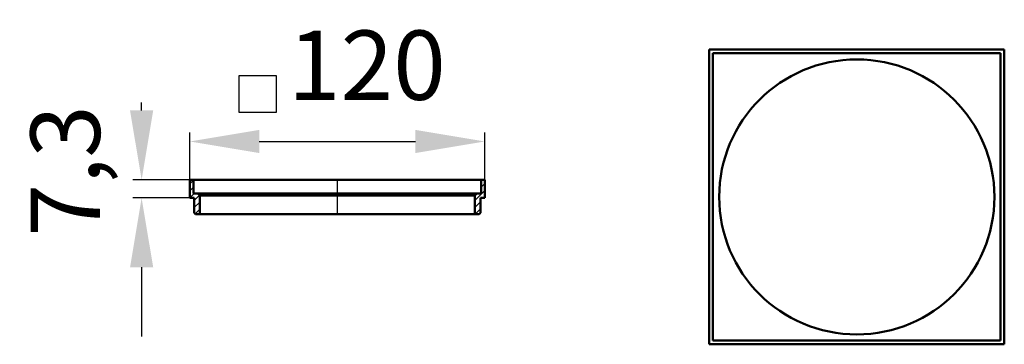
# Model space of a CAD drawing. Units: millimetres. Extents: x -105 to 292, y 326 to 457.
import ezdxf
from ezdxf.lldxf.tags import DXFTag

# ---------------------------------------------------------------- set-up
doc = ezdxf.new("R2010")
doc.units = ezdxf.units.MM
doc.header["$LTSCALE"] = 2
for name, color, linetype in [('LC-001-002-----0', 2, 'DASHDOT'), ('LC-003-005-----0', 2, 'ByBlock'), ('LC-004-003-----0', 2, 'ByBlock')]:
    doc.layers.add(name, color=color, linetype=linetype)
doc.styles.add('LCTX15-400-0-0pDIN-Schrift', font='STANDARD', dxfattribs={"width": 0.8, "oblique": 15, "height": 2.5})
tags = doc.linetypes.add('DASHDOT', pattern=[7.5, 5, -1.25, 0, -1.25]).pattern_tags.tags
tags[10:11] = [DXFTag(74, 4), DXFTag(75, 0), DXFTag(340, '0'), DXFTag(46, 1.0), DXFTag(50, 0.0), DXFTag(44, 0.0), DXFTag(45, 0.0)]
tags[8:9] = [DXFTag(74, 4), DXFTag(75, 0), DXFTag(340, '0'), DXFTag(46, 1.0), DXFTag(50, 0.0), DXFTag(44, 0.0), DXFTag(45, 0.0)]
tags[6:7] = [DXFTag(74, 4), DXFTag(75, 0), DXFTag(340, '0'), DXFTag(46, 1.0), DXFTag(50, 0.0), DXFTag(44, 0.0), DXFTag(45, 0.0)]
tags[4:5] = [DXFTag(74, 4), DXFTag(75, 0), DXFTag(340, '0'), DXFTag(46, 1.0), DXFTag(50, 0.0), DXFTag(44, 0.0), DXFTag(45, 0.0)]
doc.dimstyles.new('LC-DIM-L-0140-02-02', dxfattribs={"dimscale": 2, "dimtxt": 14, "dimasz": 14, "dimexe": 1.8, "dimexo": 0, "dimgap": 1.5, "dimtad": 1, "dimtxsty": 'LCTX15-400-0-0pDIN-Schrift', "dimcen": 0, "dimclrd": 2, "dimclre": 2, "dimclrt": 2, "dimazin": 2, "dimtfac": 0.71, "dimtdec": 4, "dimtofl": 0, "dimtmove": 0, "dimatfit": 1, "dimfxl": 1, "dimtolj": 1, "dimtzin": 0, "dimarcsym": 0})

# ---------------------------------------------------------------- blocks, each defined once
blk = doc.blocks.new('*X13')
at = {"layer": 'LC-003-005-----0', "color": 7, "lineweight": 25}
for p, q in [((-36.535999, 390.556497), (-35.035999, 392.056497)), ((-36.535999, 387.728069), (-35.035999, 389.228069)), ((-36.530804, 384.904838), (-34.730804, 386.704838)), ((-34.785999, 383.821215), (-32.619188, 385.988026)), ((-34.785999, 380.992788), (-32.535999, 383.242788)), ((-34.415761, 378.534599), (-32.535999, 380.414361))]:
    blk.add_line(p, q, dxfattribs=at)
blk = doc.blocks.new('*X24')
at = {"layer": 'LC-003-005-----0', "color": 7, "lineweight": 25}
for p, q in [((80.964001, 392.090984), (81.077854, 392.204838)), ((80.964001, 389.262557), (82.464001, 390.762557)), ((78.464001, 383.93413), (82.464001, 387.93413)), ((78.464001, 381.105703), (80.714001, 383.355703)), ((82.263136, 384.904838), (82.464001, 385.105703)), ((78.591563, 378.404838), (80.714001, 380.527276))]:
    blk.add_line(p, q, dxfattribs=at)
blk = doc.blocks.new('*D5')
at = {"layer": 'Defpoints', "color": 0}
for p in [(82.464001, 407.694023), (-36.535999, 392.204838), (82.464001, 392.204838)]:
    blk.add_point(p, dxfattribs=at)
at = {"layer": 'LC-004-003-----0', "color": 2, "lineweight": -2}
for p, q in [((-36.535999, 392.204838), (-36.535999, 411.294023)), ((82.464001, 392.204838), (82.464001, 411.294023)), ((-8.535999, 407.694023), (54.464001, 407.694023))]:
    blk.add_line(p, q, dxfattribs=at)
at = {"layer": 'LC-004-003-----0', "color": 2}
for points in [[(-8.535999, 412.36069), (-8.535999, 403.027356), (-36.535999, 407.694023)], [(54.464001, 403.027356), (54.464001, 412.36069), (82.464001, 407.694023)]]:
    blk.add_solid(points, dxfattribs=at)
at = {"layer": 'LC-004-003-----0', "color": 2, "insert": (34.904163, 438.494023), "char_height": 28, "attachment_point": 5, "style": 'LCTX15-400-0-0pDIN-Schrift'}
blk.add_mtext('\\A1;120', dxfattribs=at)
blk = doc.blocks.new('*D6')
at = {"layer": 'Defpoints', "color": 0}
for p in [(-36.535999, 392.204838), (-55.961155, 384.904838), (-36.535999, 384.904838)]:
    blk.add_point(p, dxfattribs=at)
at = {"layer": 'LC-004-003-----0', "color": 2, "lineweight": -2}
for p, q in [((-55.961155, 420.204838), (-55.961155, 423.369078)), ((-36.535999, 392.204838), (-59.561155, 392.204838)), ((-36.535999, 384.904838), (-59.561155, 384.904838)), ((-55.961155, 356.904838), (-55.961155, 328.904838))]:
    blk.add_line(p, q, dxfattribs=at)
at = {"layer": 'LC-004-003-----0', "color": 2}
for points in [[(-60.627821, 420.204838), (-51.294488, 420.204838), (-55.961155, 392.204838)], [(-51.294488, 356.904838), (-60.627821, 356.904838), (-55.961155, 384.904838)]]:
    blk.add_solid(points, dxfattribs=at)
at = {"layer": 'LC-004-003-----0', "color": 2, "insert": (-86.761155, 395.817789), "char_height": 28, "attachment_point": 5, "rotation": 90, "style": 'LCTX15-400-0-0pDIN-Schrift'}
blk.add_mtext('\\A1;7,3', dxfattribs=at)

msp = doc.modelspace()

# ---------------------------------------------------------------- linework, layer by layer
at = {"layer": 'LC-001-002-----0', "color": 7, "linetype": 'ByBlock', "lineweight": 50}
for p, q in [((172.964001, 325.804838), (172.964001, 444.804838)), ((172.964001, 444.804838), (291.964001, 444.804838)), ((291.964001, 444.804838), (291.964001, 325.804838)), ((174.464001, 327.304838), (174.464001, 443.304838)), ((174.464001, 443.304838), (290.464001, 443.304838)), ((290.464001, 443.304838), (290.464001, 327.304838)), ((22.964001, 392.204838), (-36.535999, 392.204838)), ((-36.535999, 384.904838), (-36.535999, 392.204838)), ((-35.035999, 386.704838), (-35.035999, 392.204838)), ((22.964001, 392.204838), (82.464001, 392.204838)), ((80.964001, 386.704838), (80.964001, 392.204838)), ((82.464001, 384.904838), (82.464001, 392.204838)), ((-36.535999, 385.904838), (-36.535999, 385.904838)), ((-35.035999, 386.704838), (-33.335999, 386.704838)), ((-34.535999, 386.704838), (80.464001, 386.704838)), ((-32.535999, 385.904838), (-33.335999, 386.704838)), ((79.264001, 386.704838), (-33.335999, 386.704838)), ((22.964001, 385.904838), (-32.535999, 385.904838)), ((-32.535999, 378.404838), (-32.535999, 385.904838)), ((22.964001, 385.904838), (78.464001, 385.904838)), ((78.464001, 385.904838), (79.264001, 386.704838)), ((78.464001, 378.404838), (78.464001, 385.904838)), ((80.964001, 386.704838), (79.264001, 386.704838)), ((82.464001, 385.904838), (82.464001, 385.904838)), ((-36.535999, 384.904838), (-34.785999, 384.904838)), ((-34.785999, 384.904838), (-34.785999, 378.904838)), ((80.714001, 378.904838), (80.714001, 384.904838)), ((82.464001, 384.904838), (80.714001, 384.904838)), ((-34.785999, 378.904838), (-34.285999, 378.404838)), ((80.214001, 378.404838), (-34.285999, 378.404838)), ((80.714001, 378.904838), (80.214001, 378.404838)), ((291.964001, 325.804838), (172.964001, 325.804838)), ((290.464001, 327.304838), (174.464001, 327.304838))]:
    msp.add_line(p, q, dxfattribs=at)
at = {"layer": 'LC-001-002-----0', "color": 7, "linetype": 'ByBlock', "lineweight": 25}
for p, q in [((-16.676261, 419.343623), (-16.676261, 434.343623)), ((-16.676261, 434.343623), (-1.676261, 434.343623)), ((-1.676261, 434.343623), (-1.676261, 419.343623)), ((-1.676261, 419.343623), (-16.676261, 419.343623))]:
    msp.add_line(p, q, dxfattribs=at)
at = {"layer": 'LC-001-002-----0', "color": 7, "lineweight": 25}
msp.add_line((22.964001, 392.204838), (22.964001, 378.404838), dxfattribs=at)
at = {"layer": 'LC-001-002-----0', "color": 7, "linetype": 'ByBlock', "lineweight": 50}
msp.add_circle((232.464001, 385.304838), 55.5, dxfattribs=at)

# ---------------------------------------------------------------- block references
at = {"layer": 'LC-003-005-----0', "color": 7, "lineweight": 25}
for name in ['*X13', '*X24']:
    msp.add_blockref(name, (0, 0), dxfattribs=at)

# ---------------------------------------------------------------- dimensions: what is measured, and where the dimension line sits
at = {"layer": 'LC-004-003-----0', "color": 7, "lineweight": 25}
dim = msp.add_linear_dim(base=(82.464001, 407.694023), p1=(-36.535999, 392.204838), p2=(82.464001, 392.204838), text='120', dimstyle='LC-DIM-L-0140-02-02', dxfattribs=at)
dim.commit()
dim.dimension.update_dxf_attribs({"geometry": '*D5', "text_midpoint": (34.904163, 438.494023), "dimtype": 160})
dim = msp.add_linear_dim(base=(-55.961155, 384.904838), p1=(-36.535999, 392.204838), p2=(-36.535999, 384.904838), angle=90, dimstyle='LC-DIM-L-0140-02-02', dxfattribs=at)
dim.commit()
dim.dimension.update_dxf_attribs({"geometry": '*D6', "text_midpoint": (-86.761155, 395.817789), "dimtype": 160, "text_rotation": 90})

doc.saveas('drawing.dxf')
